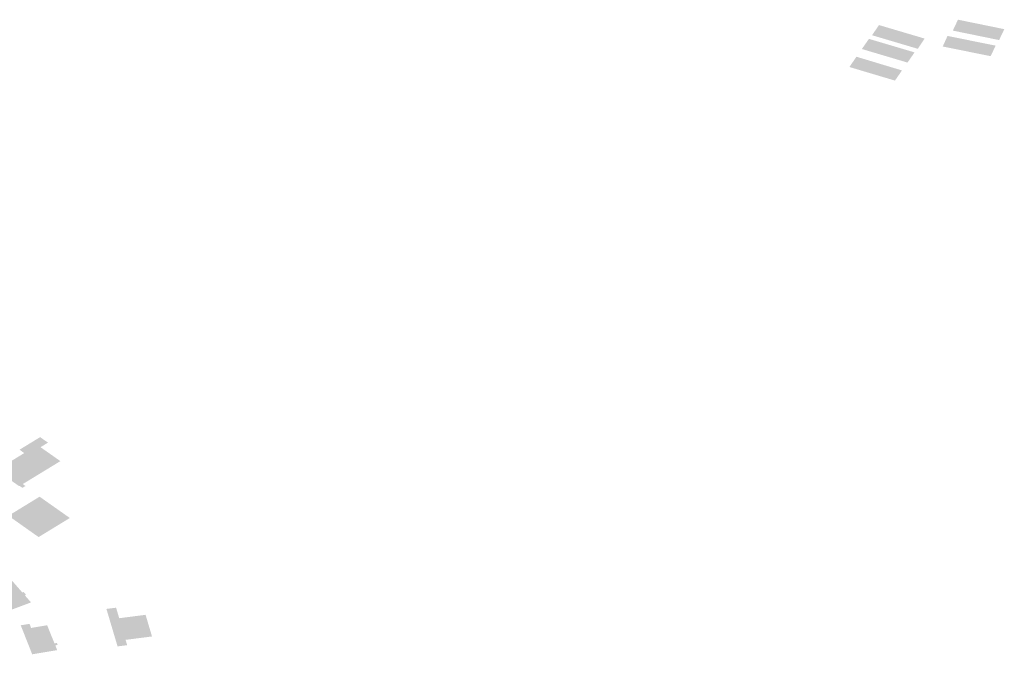
# Model space of a CAD drawing. Units: inches. Extents: x 16.433 to 16.727, y 49.12 to 49.293.
# Drawn here: x 16.663 to 16.673, y 49.209 to 49.215 of the extents above; entities that cross this region are included whole.
import ezdxf

# ---------------------------------------------------------------- set-up
doc = ezdxf.new("R2010")
doc.units = ezdxf.units.IN
doc.header["$MEASUREMENT"] = 0

msp = doc.modelspace()

# ---------------------------------------------------------------- hatches: boundary and pattern name
for points in [[(16.6717933, 49.2151589), (16.6713371, 49.2152939), (16.6712676, 49.2151923), (16.6713486, 49.2151683), (16.6717251, 49.2150566), (16.6717933, 49.2151589)], [(16.6725375, 49.2151441), (16.6725894, 49.215253), (16.6721263, 49.2153476), (16.6720748, 49.2152386), (16.6725375, 49.2151441)], [(16.672453, 49.2149829), (16.6725026, 49.2150882), (16.6720222, 49.2151854), (16.671974, 49.2150799), (16.672453, 49.2149829)], [(16.6712368, 49.2151559), (16.6711657, 49.2150547), (16.671622, 49.2149191), (16.6716926, 49.2150208), (16.6712368, 49.2151559)], [(16.6711119, 49.2149774), (16.6710413, 49.2148748), (16.6714967, 49.2147391), (16.6715668, 49.2148406), (16.6711119, 49.2149774)], [(16.6628082, 49.2106878), (16.6627769, 49.2106692), (16.6627498, 49.2106883), (16.6627479, 49.2106871), (16.6627456, 49.2106857), (16.6625165, 49.2108462), (16.662732, 49.210978), (16.6627953, 49.2110167), (16.6627485, 49.2110506), (16.6629542, 49.2111762), (16.663006, 49.2111397), (16.6630336, 49.2111217), (16.6629705, 49.2110832), (16.6629686, 49.2110821), (16.6629582, 49.2110757), (16.6629734, 49.211065), (16.6631565, 49.2109365), (16.6629096, 49.2107858), (16.6629012, 49.2107807), (16.6627808, 49.2107072), (16.6628082, 49.2106878)], [(16.6629469, 49.2105799), (16.662949, 49.2105812), (16.6631361, 49.2104492), (16.6632424, 49.2103742), (16.6632508, 49.2103681), (16.663108, 49.2102807), (16.6631071, 49.2102802), (16.6629393, 49.2101778), (16.6628955, 49.2102082), (16.662747, 49.2103132), (16.6626375, 49.2103903), (16.6627284, 49.2104461), (16.6629298, 49.2105694), (16.662943, 49.2105604), (16.6629298, 49.2105694), (16.6629469, 49.2105799)], [(16.6627911, 49.2096266), (16.6627805, 49.2096224), (16.6627911, 49.2096265), (16.6628114, 49.2096031), (16.6628122, 49.2096022), (16.6628142, 49.2096), (16.6628018, 49.209595), (16.6628034, 49.2095932), (16.662804, 49.2095925), (16.6628633, 49.2095247), (16.6628207, 49.2095086), (16.6626538, 49.2094461), (16.6626248, 49.2094352), (16.6626053, 49.2094575), (16.6623737, 49.209723), (16.6623724, 49.2097246), (16.6625703, 49.2097998), (16.6626094, 49.2098147), (16.6626203, 49.2098022), (16.662643, 49.2097763), (16.6626537, 49.209764), (16.6626622, 49.2097543), (16.6627759, 49.2096245), (16.6627887, 49.2096293), (16.6627908, 49.2096269), (16.6627911, 49.2096266)], [(16.664008, 49.2094008), (16.6640007, 49.2093998), (16.6637447, 49.2093667), (16.663713, 49.2094717), (16.6636166, 49.2094597), (16.663728, 49.2090853), (16.6638239, 49.2090971), (16.6638082, 49.2091505), (16.6639126, 49.2091639), (16.6640723, 49.2091844), (16.6640107, 49.2093915), (16.664008, 49.2094008)], [(16.6628484, 49.2093102), (16.6627602, 49.2092961), (16.662764, 49.2092867), (16.662875, 49.2090061), (16.6630706, 49.2090389), (16.6631241, 49.2090479), (16.6631112, 49.2090817), (16.6631059, 49.2090959), (16.6631287, 49.2090999), (16.6631211, 49.2091194), (16.6630977, 49.2091152), (16.6630929, 49.2091271), (16.6630488, 49.2092353), (16.6630419, 49.2092531), (16.6630249, 49.2092967), (16.6628643, 49.2092694), (16.662851, 49.2093036), (16.6628493, 49.2093075), (16.6628484, 49.2093102)]]:
    msp.add_hatch(color=256).paths.add_polyline_path(points, flags=0)

doc.saveas('drawing.dxf')
